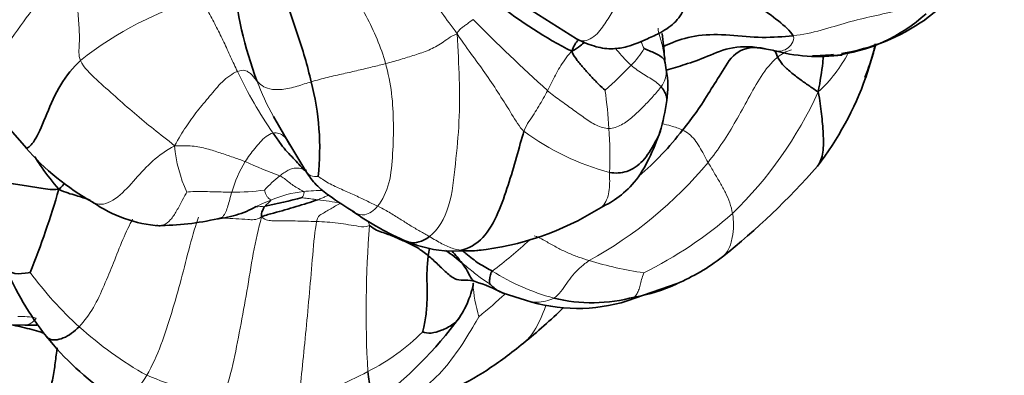
# Model space of a CAD drawing. Units: millimetres. Extents: x 0 to 1478, y 0 to 1758.
# Drawn here: x 755 to 787, y 530 to 542 of the extents above; entities that cross this region are included whole.
import ezdxf
from ezdxf import colors
from ezdxf.entities.mleader import LeaderData, LeaderLine
from ezdxf.math import Vec2, Vec3

# ---------------------------------------------------------------- set-up
doc = ezdxf.new("R2010")
doc.units = ezdxf.units.MM
doc.layers.add('DV3_Défaut', color=7, linetype='Continuous')
doc.layers.add('Défaut', color=7, linetype='Continuous')

# ---------------------------------------------------------------- blocks, each defined once
blk = doc.blocks.new('_DOT')
at = {"color": 0}
blk.add_line((0, 0), (-1, 0), dxfattribs=at)
at = {"color": 0, "const_width": 0.333}
blk.add_lwpolyline([(-0.1665, 0, 1), (0.1665, 0, 1)], format="xyb", close=True, dxfattribs=at)
blk = doc.blocks.new('SE2')
at = {"layer": 'DV3_Défaut', "color": 7, "linetype": 'Continuous', "lineweight": 35}
for p, q in [((771.035, 542.345), (773.097, 541.035)), ((784.449, 541.657), (784.898, 542.008)), ((778.893, 540.764), (779.478, 540.666)), ((782.519, 539.771), (782.762, 540.55)), ((754.195, 538.604), (755.189, 537.477)), ((763.23, 538.507), (763.76, 537.581)), ((763.629, 537.807), (764.283, 536.724)), ((768.979, 534.125), (769.889, 534.144)), ((774.754, 532.502), (776.374, 533.068)), ((770.712, 532.758), (771.442, 532.524)), ((754.679, 531.722), (755.131, 531.707)), ((755.131, 531.707), (755.522, 531.714))]:
    blk.add_line(p, q, dxfattribs=at)
for centre, radius, start, end in [((774.585, 544.132), 12.704, 184.9031, 200.5811), ((779.47, 553.483), 14.413, 231.6088, 243.0996), ((780.889, 545.781), 5.325, 276.4439, 312.4524), ((780.728, 546.958), 6.477, 278.8623, 305.0664), ((765.16, 539.685), 10.833, 3.9967, 8.0879), ((781.007, 546.182), 5.725, 254.5124, 277.4619), ((774.417, 542.928), 8.668, 338.6902, 344.7438), ((778.963, 541.752), 3.985, 342.4303, 347.181), ((775.685, 540.374), 0.289, 350.3592, 13.4371), ((773.28, 539.686), 2.765, 7.0369, 13.3685), ((780.728, 546.958), 6.477, 270.4736, 276.5529), ((773.105, 539.487), 2.969, 350.9521, 10.4352), ((772.456, 543.388), 10.693, 322.5316, 340.3044), ((756.318, 537.487), 8.418, 353.6477, 14.7778), ((769.324, 539.913), 6.771, 343.5748, 352.4505), ((768.5, 544.265), 10.165, 310.7481, 322.4069), ((761.315, 542.836), 8.151, 221.004, 240.8418), ((762.773, 552.825), 24.172, 308.5898, 318.7404), ((728.094, 544.288), 29.304, 338.2419, 343.8504), ((759.154, 554.7), 19.49, 281.2501, 284.8871), ((759.788, 539.176), 4.235, 234.7242, 266.4083), ((768.904, 543.387), 9.296, 276.0969, 301.9665), ((759.483, 543.47), 8.514, 270.6923, 283.9576), ((770.965, 542.584), 8.822, 234.2424, 247.4915), ((769.09, 537.909), 3.785, 246.6178, 268.3292), ((770.174, 533.726), 1.92, 165.4746, 172.5739), ((766.762, 530.863), 3.879, 47.6878, 57.6609), ((765.627, 530.922), 4.682, 36.8607, 43.1849), ((773.847, 539.082), 6.523, 292.6516, 307.8515), ((763.55, 537.423), 9.819, 202.6246, 218.2413), ((769.441, 531.728), 1.45, 75.8286, 88.1354), ((767.674, 526.672), 6.802, 63.4604, 71.8258), ((774.093, 537.88), 5.329, 279.6273, 295.257), ((773.605, 537.629), 5.189, 256.1073, 285.4175), ((759.652, 545.697), 18.698, 308.82, 314.1691), ((773.133, 537.722), 5.466, 251.9976, 287.2595), ((758.989, 539.508), 12.769, 306.1403, 323.751), ((763.191, 537.225), 9.415, 218.6455, 235.7778)]:
    blk.add_arc(centre, radius, start, end, dxfattribs=at)
at = {"layer": 'DV3_Défaut', "color": 7, "linetype": 'Continuous', "lineweight": 18}
for centre, radius, start, end in [((764.185, 531.113), 11.723, 106.204, 128.1527), ((815.393, 586.899), 64.272, 224.7293, 227.71931), ((782.066, 543.982), 7.51, 203.826, 205.7864), ((772.763, 542.271), 2.979, 315.2543, 328.5034), ((777.484, 543.019), 5.097, 313.1981, 331.4929), ((765.637, 549.08), 12.835, 310.8266, 316.0603), ((775.268, 539.956), 0.756, 320.6854, 5.503), ((774.626, 545.897), 13.893, 205.2498, 214.8069), ((770.68, 542.669), 8.533, 200.5985, 209.208), ((759.867, 537.279), 14.314, 3.3529, 8.393), ((768.795, 544.924), 13.413, 314.4119, 335.228), ((759.974, 537.217), 14.211, 357.8258, 3.6271), ((776.418, 544.896), 8.518, 233.7993, 254.7342), ((764.485, 537.941), 4.493, 185.0406, 204.9825), ((765.793, 534.902), 4.082, 148.48, 163.7338), ((767.846, 549.017), 13.197, 245.2122, 250.5118), ((763.664, 535.009), 1.863, 69.3785, 73.3789), ((766.991, 545.649), 13.514, 298.8538, 320.2747), ((766.685, 532.531), 5.184, 128.7086, 136.326), ((762.041, 541.976), 5.933, 268.3874, 278.6721), ((764.568, 532.527), 3.55, 95.8076, 113.5714), ((764.706, 532.261), 3.831, 87.6187, 97.4595), ((763.134, 522.277), 13.602, 80.3162, 83.5319), ((769.293, 545.559), 13.542, 296.2787, 311.0228), ((800.972, 532.178), 34.723, 175.4023, 183.2668), ((761.544, 545.306), 14.755, 306.6726, 312.7946), ((777.139, 545.891), 12.611, 253.2858, 261.561), ((764.918, 540.481), 11.92, 216.2912, 227.7407), ((774.347, 539.839), 7.515, 237.9264, 254.658), ((774.203, 533.31), 4.481, 183.0779, 197.2357), ((749.947, 555.839), 31.115, 309.9402, 312.0549), ((755.026, 529.581), 2.41, 78.5325, 92.8425), ((765.179, 540.87), 12.384, 228.0572, 240.6279), ((763.015, 536.624), 7.219, 297.1211, 314.6525), ((764.394, 542.856), 13.828, 247.5142, 258.2523), ((761.756, 538.59), 9.545, 283.9678, 298.4671)]:
    blk.add_arc(centre, radius, start, end, dxfattribs=at)
for points in [[(766.834, 544.394), (766.934, 544.155), (767.294, 543.761), (767.769, 543.142), (768.244, 542.511), (768.716, 541.877), (769.028, 541.453), (769.211, 541.2)], [(765.056, 543.932), (765.138, 543.698), (765.435, 543.224), (765.855, 542.505), (766.255, 541.778), (766.621, 541.03), (766.807, 540.499), (766.883, 540.227)], [(753.279, 539.858), (753.303, 539.845), (753.355, 539.848), (754.211, 540.32), (755.008, 541.484), (755.725, 542.461), (756.338, 543.004), (756.704, 543.328)], [(756.943, 540.332), (756.873, 540.483), (756.922, 540.884), (756.904, 541.476), (756.848, 542.064), (756.781, 542.651), (756.74, 543.041), (756.704, 543.328)], [(760.914, 542.37), (760.961, 542.204), (761.131, 541.882), (761.382, 541.405), (761.617, 540.931), (761.834, 540.443), (761.984, 540.127), (762.06, 539.971)], [(784.307, 542.328), (784.125, 542.14), (783.607, 541.951), (782.764, 541.778), (781.917, 541.578), (781.078, 541.303), (780.47, 541.171), (780.151, 541.137)], [(769.732, 541.667), (769.697, 541.638), (769.625, 541.584), (769.519, 541.504), (769.412, 541.428), (769.31, 541.353), (769.252, 541.293), (769.211, 541.2)], [(775.759, 541.385), (775.762, 541.296), (775.807, 541.141), (775.872, 540.908), (775.927, 540.676), (775.957, 540.516), (775.967, 540.435)], [(769.211, 541.2), (768.995, 541.115), (768.727, 540.882), (768.291, 540.659), (767.834, 540.504), (767.368, 540.361), (767.049, 540.268), (766.883, 540.227)], [(769.211, 541.2), (769.244, 540.653), (769.293, 539.741), (769.296, 538.335), (769.159, 536.974), (769.009, 535.53), (768.597, 534.812), (768.31, 534.595)], [(771.387, 538.022), (771.239, 538.165), (770.994, 538.586), (770.592, 539.218), (770.179, 539.85), (769.717, 540.481), (769.408, 540.896), (769.211, 541.2)], [(772.949, 540.629), (772.837, 540.511), (772.71, 540.352), (772.55, 540.106), (772.415, 539.856), (772.285, 539.602), (772.196, 539.432), (772.153, 539.346)], [(780.097, 540.681), (779.937, 540.624), (779.786, 540.546), (779.654, 540.439)], [(756.943, 540.332), (757.055, 540.089), (757.47, 539.704), (758.084, 539.149), (758.704, 538.609), (759.333, 538.083), (759.763, 537.761), (760.01, 537.547)], [(779.654, 540.439), (779.437, 540.262), (779.089, 539.822), (778.697, 539.087), (778.294, 538.361), (777.87, 537.656), (777.552, 537.22), (777.385, 537.012)], [(762.692, 539.667), (762.662, 539.7), (762.607, 539.765), (762.525, 539.86), (762.434, 539.945), (762.31, 540.017), (762.165, 540.011), (762.06, 539.971)], [(766.883, 540.227), (766.743, 540.193), (766.454, 540.117), (765.997, 540.009), (765.514, 539.899), (764.994, 539.782), (764.639, 539.687), (764.458, 539.634)], [(766.883, 540.227), (766.97, 539.911), (767.102, 539.264), (767.148, 538.27), (767.122, 537.3), (767.039, 536.31), (766.79, 535.79), (766.623, 535.589)], [(774.879, 540.174), (774.945, 540.115), (775.078, 540.012), (775.282, 539.883), (775.483, 539.76), (775.683, 539.635), (775.801, 539.535), (775.853, 539.477)], [(762.06, 539.971), (761.892, 539.907), (761.546, 539.652), (761.155, 539.161), (760.748, 538.695), (760.381, 538.169), (760.145, 537.805), (760.01, 537.547)], [(764.458, 539.634), (764.312, 539.591), (764.016, 539.483), (763.493, 539.363), (763.084, 539.389), (762.847, 539.5), (762.741, 539.613), (762.692, 539.667)], [(772.153, 539.346), (772.111, 539.26), (772.018, 539.092), (771.874, 538.841), (771.72, 538.589), (771.554, 538.338), (771.436, 538.172), (771.387, 538.022)], [(774.157, 538.116), (774.02, 538.113), (773.743, 538.201), (773.355, 538.461), (772.955, 538.751), (772.554, 539.04), (772.286, 539.233), (772.153, 539.346)], [(775.853, 539.477), (775.784, 539.384), (775.607, 539.167), (775.282, 538.827), (774.935, 538.494), (774.57, 538.211), (774.295, 538.119), (774.157, 538.116)], [(776.554, 538.063), (776.63, 538.029), (776.771, 537.944), (776.953, 537.757), (777.107, 537.522), (777.245, 537.265), (777.336, 537.093), (777.385, 537.012)], [(763.218, 537.967), (763.136, 537.946), (762.981, 537.867), (762.794, 537.668), (762.619, 537.469), (762.459, 537.255), (762.359, 537.11), (762.313, 537.036)], [(760.01, 537.547), (760.235, 537.556), (760.593, 537.561), (761.075, 537.457), (761.496, 537.322), (761.923, 537.176), (762.186, 537.085), (762.313, 537.036)], [(764.197, 536.794), (764.143, 536.807), (764.03, 536.833), (763.856, 536.821), (763.706, 536.758), (763.574, 536.671), (763.487, 536.609), (763.443, 536.576)], [(777.385, 537.012), (777.454, 536.898), (777.586, 536.666), (777.78, 536.346), (777.955, 536.03), (778.1, 535.703), (778.159, 535.465), (778.182, 535.342)], [(763.443, 536.576), (763.494, 536.551), (763.587, 536.485), (763.72, 536.374), (763.872, 536.259), (764.043, 536.155), (764.172, 536.088), (764.209, 536.059)], [(766.623, 535.589), (766.504, 535.65), (766.252, 535.761), (765.859, 535.957), (765.449, 536.131), (765.026, 536.324), (764.745, 536.511), (764.685, 536.555)], [(761.874, 536.045), (761.784, 536.046), (761.599, 536.045), (761.309, 536.053), (761.007, 536.06), (760.694, 536.064), (760.473, 536.055), (760.413, 536.044)], [(761.874, 536.045), (761.851, 535.967), (761.812, 535.815), (761.75, 535.594), (761.682, 535.4), (761.588, 535.225), (761.498, 535.182), (761.455, 535.177)], [(762.936, 536.111), (762.941, 536.095), (762.962, 536.023), (763.004, 535.929), (763.057, 535.853), (763.11, 535.808), (763.147, 535.795), (763.148, 535.781)], [(764.209, 536.059), (764.232, 536.041), (764.227, 536.016), (764.214, 535.979), (764.207, 535.941), (764.185, 535.899), (764.166, 535.87), (764.161, 535.865)], [(764.666, 535.792), (764.629, 535.798), (764.556, 535.811), (764.451, 535.824), (764.343, 535.838), (764.241, 535.851), (764.174, 535.862), (764.161, 535.865)], [(762.956, 535.585), (762.851, 535.573), (762.749, 535.566), (762.648, 535.559)], [(763.148, 535.781), (763.15, 535.772), (763.122, 535.744), (763.079, 535.705), (763.036, 535.667), (762.994, 535.629), (762.968, 535.6), (762.956, 535.585)], [(765.422, 535.685), (765.368, 535.653), (765.255, 535.594), (765.094, 535.498), (764.936, 535.407), (764.778, 535.315), (764.674, 535.254), (764.638, 535.085)], [(768.31, 534.595), (768.211, 534.655), (768.005, 534.771), (767.677, 534.958), (767.352, 535.172), (766.997, 535.392), (766.751, 535.525), (766.623, 535.589)], [(760.791, 535.225), (760.709, 535), (760.496, 534.301), (760.234, 533.198), (759.922, 532.129), (759.587, 531.059), (759.286, 530.39), (759.105, 530.079)], [(762.846, 535.235), (762.734, 534.855), (762.562, 534.049), (762.372, 532.816), (762.148, 531.616), (761.921, 530.414), (761.706, 529.667), (761.578, 529.317)], [(764.638, 535.085), (764.522, 535.09), (764.289, 535.097), (763.936, 535.105), (763.582, 535.108), (763.222, 535.113), (762.982, 535.115), (762.846, 535.235)], [(758.639, 535.161), (758.546, 534.984), (758.316, 534.502), (758.027, 533.742), (757.72, 533.006), (757.389, 532.272), (757.082, 531.846), (756.902, 531.659)], [(764.638, 535.085), (764.58, 534.815), (764.506, 533.994), (764.407, 532.765), (764.292, 531.568), (764.178, 530.396), (764.1, 529.668), (764.06, 529.327)], [(766.361, 534.961), (766.225, 534.895), (766.018, 534.928), (765.681, 534.983), (765.333, 535.034), (764.984, 535.071), (764.754, 535.08), (764.638, 535.085)], [(766.361, 534.961), (766.338, 535.011), (766.33, 535.046), (766.327, 535.076)], [(769.339, 534.15), (769.234, 534.164), (769.102, 534.197), (768.912, 534.266), (768.72, 534.357), (768.521, 534.475), (768.379, 534.554), (768.31, 534.595)], [(771.725, 534.625), (771.914, 534.55), (772.141, 534.42), (772.477, 534.228), (772.814, 534.063), (773.16, 533.925), (773.394, 533.85), (773.513, 533.813)], [(768.972, 534.126), (769.091, 534.113), (769.215, 534.121), (769.339, 534.15)], [(770.258, 533.07), (770.237, 533.081), (770.103, 533.158), (769.912, 533.297), (769.732, 533.445), (769.552, 533.593), (769.43, 533.685), (769.373, 533.731)], [(773.513, 533.813), (773.369, 533.715), (773.206, 533.58), (772.974, 533.348), (772.779, 533.077), (772.6, 532.793), (772.447, 532.647), (772.359, 532.592)], [(775.289, 533.416), (775.277, 533.388), (775.235, 533.247), (775.18, 533.053), (775.139, 532.885), (775.076, 532.734), (775.023, 532.66), (774.984, 532.627)]]:
    blk.add_open_spline(points, degree=3, dxfattribs=at)
at = {"layer": 'DV3_Défaut', "color": 7, "linetype": 'Continuous', "lineweight": 35}
for points in [[(777.082, 543.568), (777.301, 543.358), (777.691, 543.061), (778.344, 542.588), (779.018, 542.111), (779.691, 541.613), (780.067, 541.288), (780.151, 541.137)], [(763.172, 543.486), (763.149, 543.26), (763.441, 542.774), (763.744, 541.995), (764.01, 541.212), (764.263, 540.427), (764.396, 539.9), (764.458, 539.634)], [(773.173, 541.009), (773.075, 540.91), (772.994, 540.792), (772.949, 540.629)], [(772.949, 540.629), (772.989, 540.511), (773.12, 540.333), (773.343, 540.068), (773.576, 539.809), (773.813, 539.556), (773.974, 539.404), (774.028, 539.368)], [(779.259, 540.711), (778.876, 540.785), (778.293, 540.707), (777.841, 539.963), (777.444, 539.326), (777.021, 538.658), (776.714, 538.261), (776.554, 538.063)], [(782.78, 540.647), (782.774, 540.578), (782.772, 540.556), (782.765, 540.551)], [(782.833, 540.866), (782.817, 540.796), (782.799, 540.723), (782.78, 540.647)], [(782.78, 540.647), (782.807, 540.724), (782.828, 540.794), (782.846, 540.861)], [(780.974, 539.303), (780.852, 539.385), (780.666, 539.509), (780.376, 539.713), (780.078, 539.941), (779.786, 540.205), (779.689, 540.367), (779.654, 540.439)], [(763.218, 537.967), (763.295, 537.861), (763.435, 537.656), (763.626, 537.407), (763.827, 537.194), (764.014, 537.007), (764.134, 536.858), (764.197, 536.794)], [(769.339, 534.15), (769.594, 534.209), (770.098, 534.49), (770.567, 535.369), (770.876, 536.267), (771.157, 537.179), (771.309, 537.781), (771.387, 538.022)], [(756.241, 536.138), (755.964, 536.114), (755.592, 536.182), (755.05, 536.269), (754.476, 536.347), (754.01, 536.541), (753.845, 536.729), (753.699, 536.777)], [(764.197, 536.794), (764.225, 536.766), (764.254, 536.74), (764.285, 536.715)], [(756.431, 536.336), (756.387, 536.28), (756.345, 536.219), (756.241, 536.138)], [(762.956, 535.585), (762.944, 535.57), (762.921, 535.541), (762.892, 535.486), (762.867, 535.423), (762.848, 535.352), (762.829, 535.299), (762.846, 535.235)], [(764.666, 535.792), (764.569, 535.758), (764.328, 535.678), (763.968, 535.57), (763.606, 535.461), (763.236, 535.362), (762.989, 535.299), (762.846, 535.235)], [(759.587, 534.957), (759.527, 534.944), (759.469, 534.948), (759.423, 534.962)], [(768.271, 533.974), (768.16, 534.068), (767.924, 534.24), (767.594, 534.4), (767.224, 534.565), (766.813, 534.733), (766.519, 534.815), (766.361, 534.961)], [(768.271, 533.974), (768.257, 533.845), (768.219, 533.489), (768.237, 532.923), (768.235, 532.388), (768.187, 531.883), (768.106, 531.553), (768.088, 531.489)], [(770.357, 533.471), (770.315, 533.432), (770.298, 533.346), (770.278, 533.257), (770.271, 533.183), (770.265, 533.115), (770.266, 533.072), (770.258, 533.07)]]:
    blk.add_open_spline(points, degree=3, dxfattribs=at)
at = {"layer": 'DV3_Défaut', "color": 7, "linetype": 'Continuous', "lineweight": 18}
for points, knots in [([(774.358, 542.057), (774.279, 541.913), (774.092, 541.648), (773.809, 541.178), (773.385, 540.917), (773.156, 541.003), (773.091, 541.038)], [0, 0, 0, 0, 0.293514, 0.587029, 0.880543, 1, 1, 1, 1]), ([(780.151, 541.137), (780.203, 541.042), (780.126, 540.866), (779.947, 540.692), (779.743, 540.619), (779.568, 540.647), (779.462, 540.669), (779.436, 540.674)], [0, 0, 0, 0, 0.231939, 0.463879, 0.695818, 0.927757, 1, 1, 1, 1]), ([(774.374, 540.724), (774.403, 540.687), (774.498, 540.569), (774.667, 540.376), (774.808, 540.237), (774.879, 540.174)], [0, 0, 0, 0, 0.185772, 0.592886, 1, 1, 1, 1]), ([(775.887, 538.276), (775.982, 538.252), (776.212, 538.192), (776.432, 538.118), (776.554, 538.063)], [0, 0, 0, 0, 0.4179544, 1, 1, 1, 1]), ([(763.659, 537.783), (763.628, 537.812), (763.553, 537.876), (763.415, 537.968), (763.283, 537.983), (763.218, 537.967)], [0, 0, 0, 0, 0.284268, 0.642134, 1, 1, 1, 1]), ([(760.01, 537.547), (759.723, 537.397), (759.29, 537.088), (758.741, 536.48), (758.175, 535.836), (757.653, 535.59), (757.409, 535.682), (757.349, 535.715)], [0, 0, 0, 0, 0.228571, 0.457143, 0.685714, 0.914286, 1, 1, 1, 1]), ([(764.685, 536.555), (764.635, 536.549), (764.426, 536.547), (764.32, 536.667), (764.283, 536.723)], [0, 0, 0, 0, 0.5779014, 1, 1, 1, 1]), ([(774.175, 536.678), (774.179, 536.501), (774.198, 536.119), (774.064, 535.672), (773.884, 535.532), (773.821, 535.499)], [0, 0, 0, 0, 0.408828, 0.817656, 1, 1, 1, 1]), ([(760.413, 536.044), (760.38, 535.995), (760.254, 535.766), (760.081, 535.426), (759.887, 535.129), (759.706, 534.989), (759.606, 534.961), (759.587, 534.957)], [0, 0, 0, 0, 0.235866, 0.471731, 0.707597, 0.943462, 1, 1, 1, 1]), ([(765.027, 535.947), (764.993, 535.932), (764.92, 535.895), (764.808, 535.845), (764.727, 535.814), (764.666, 535.792)], [0, 0, 0, 0, 0.302242, 0.651121, 1, 1, 1, 1]), ([(763.148, 535.781), (763.041, 535.739), (762.877, 535.678), (762.72, 535.598), (762.667, 535.571)], [0, 0, 0, 0, 0.665859, 1, 1, 1, 1]), ([(766.623, 535.589), (766.503, 535.444), (766.223, 535.243), (765.97, 535.321), (765.867, 535.386)], [0, 0, 0, 0, 0.534534, 1, 1, 1, 1]), ([(762.846, 535.235), (762.66, 535.124), (762.401, 535.156), (762.011, 535.18), (761.724, 535.19), (761.566, 535.198), (761.542, 535.199)], [0, 0, 0, 0, 0.314657, 0.629314, 0.943971, 1, 1, 1, 1]), ([(778.182, 535.342), (778.204, 535.223), (778.227, 534.966), (778.184, 534.562), (778.08, 534.189), (777.936, 534), (777.85, 533.932)], [0, 0, 0, 0, 0.258201, 0.516402, 0.774603, 1, 1, 1, 1]), ([(774.984, 532.627), (774.927, 532.577), (774.849, 532.529), (774.763, 532.504), (774.753, 532.502)], [0, 0, 0, 0, 0.881597, 1, 1, 1, 1]), ([(772.106, 532.347), (772.089, 532.306), (771.96, 531.984), (771.756, 531.509), (771.462, 531.201), (771.351, 531.111)], [0, 0, 0, 0, 0.085613, 0.678109, 1, 1, 1, 1]), ([(772.359, 532.592), (772.281, 532.543), (772.094, 532.483), (771.808, 532.449), (771.601, 532.474), (771.491, 532.507), (771.468, 532.515)], [0, 0, 0, 0, 0.305719, 0.611438, 0.917157, 1, 1, 1, 1]), ([(769.923, 531.983), (769.812, 531.803), (769.481, 531.217), (768.895, 530.387), (768.191, 529.648), (767.469, 529.311), (767.058, 529.321), (766.977, 529.329)], [0, 0, 0, 0, 0.235555, 0.47111, 0.706665, 0.942219, 1, 1, 1, 1]), ([(755.505, 531.943), (755.483, 531.904), (755.433, 531.845), (755.332, 531.77), (755.223, 531.721), (755.146, 531.709), (755.118, 531.706)], [0, 0, 0, 0, 0.2820828, 0.5641656, 0.8462483, 1, 1, 1, 1]), ([(759.105, 530.079), (758.947, 529.806), (758.566, 529.325), (758.096, 529.316), (757.916, 529.426), (757.897, 529.44)], [0, 0, 0, 0, 0.470832, 0.941665, 1, 1, 1, 1])]:
    blk.add_open_spline(points, degree=3, knots=knots, dxfattribs=at)
at = {"layer": 'DV3_Défaut', "color": 7, "linetype": 'Continuous', "lineweight": 35}
for points, knots in [([(773.097, 541.035), (773.333, 540.924), (773.71, 540.755), (774.265, 540.687), (774.725, 540.763), (775.092, 540.899), (775.449, 541.055), (775.898, 541.253), (776.395, 541.601), (776.565, 541.923), (776.666, 542.126)], [0, 0, 0, 0, 0.147137, 0.277242, 0.388201, 0.480383, 0.562265, 0.676624, 0.829342, 1, 1, 1, 1]), ([(780.151, 541.137), (779.832, 541.103), (779.165, 541.048), (778.084, 541.169), (777.043, 541.189), (776.344, 540.97), (776.019, 540.826), (775.93, 540.784)], [0, 0, 0, 0, 0.222844, 0.445689, 0.668533, 0.891378, 1, 1, 1, 1]), ([(773.372, 540.929), (773.323, 540.89), (773.198, 540.789), (773.074, 540.684), (772.949, 540.629)], [0, 0, 0, 0, 0.4038847, 1, 1, 1, 1]), ([(775.304, 540.715), (775.351, 540.695), (775.474, 540.645), (775.658, 540.568), (775.82, 540.479), (775.927, 540.396), (775.965, 540.336), (775.971, 540.324)], [0, 0, 0, 0, 0.236513, 0.473026, 0.709539, 0.946052, 1, 1, 1, 1]), ([(779.259, 540.711), (778.869, 540.785), (778.156, 540.815), (777.352, 540.447), (776.681, 540.207), (776.219, 540.072), (776.022, 540.01)], [0, 0, 0, 0, 0.263182, 0.526365, 0.789547, 1, 1, 1, 1]), ([(778.919, 540.748), (778.922, 540.751), (778.927, 540.755), (778.926, 540.758), (778.925, 540.759)], [0, 0, 0, 0, 0.566361, 1, 1, 1, 1]), ([(779.654, 540.439), (779.633, 540.483), (779.604, 540.582), (779.568, 540.626), (779.532, 540.653), (779.507, 540.667), (779.506, 540.667)], [0, 0, 0, 0, 0.330566, 0.661132, 0.991698, 1, 1, 1, 1]), ([(756.943, 540.332), (756.707, 540.103), (756.261, 539.574), (755.843, 538.574), (755.481, 537.701), (755.236, 537.469), (755.179, 537.475), (755.165, 537.487)], [0, 0, 0, 0, 0.2243, 0.448599, 0.672899, 0.897199, 1, 1, 1, 1]), ([(781.143, 540.517), (781.136, 540.429), (781.104, 540.046), (781.037, 539.676), (780.974, 539.303)], [0, 0, 0, 0, 0.229744, 1, 1, 1, 1]), ([(781.473, 540.475), (781.472, 540.478), (781.478, 540.484), (781.486, 540.492), (781.49, 540.497)], [0, 0, 0, 0, 0.512492, 1, 1, 1, 1]), ([(775.853, 539.477), (775.891, 539.435), (775.959, 539.328), (776.031, 539.186), (776.044, 539.07), (776.038, 539.028)], [0, 0, 0, 0, 0.357986, 0.715971, 1, 1, 1, 1]), ([(780.945, 536.885), (781.044, 537.006), (781.154, 537.35), (781.139, 537.947), (781.084, 538.586), (781.028, 539.03), (780.974, 539.303)], [0, 0, 0, 0, 0.22959, 0.486393, 0.743197, 1, 1, 1, 1]), ([(773.825, 535.5), (774.045, 535.614), (774.437, 535.827), (775.028, 536.356), (775.492, 537.145), (775.709, 537.698), (775.835, 538.04)], [0, 0, 0, 0, 0.212723, 0.452217, 0.717219, 1, 1, 1, 1]), ([(775.824, 538.012), (775.779, 537.891), (775.602, 537.546), (775.28, 537.019), (774.747, 536.662), (774.368, 536.655), (774.175, 536.678)], [0, 0, 0, 0, 0.151152, 0.434102, 0.717051, 1, 1, 1, 1]), ([(756.241, 536.138), (756.041, 536.374), (755.767, 536.716), (755.528, 537.076), (755.452, 537.201)], [0, 0, 0, 0, 0.659943, 1, 1, 1, 1]), ([(764.286, 536.72), (764.403, 536.551), (764.603, 536.264), (765.214, 535.8), (765.571, 535.565), (765.867, 535.386)], [0, 0, 0, 0, 0.244923, 0.495856, 1, 1, 1, 1]), ([(757.259, 535.782), (757.113, 535.836), (756.789, 535.944), (756.449, 536.031), (756.241, 536.138)], [0, 0, 0, 0, 0.468887, 1, 1, 1, 1]), ([(762.667, 535.571), (762.615, 535.544), (762.459, 535.462), (762.185, 535.345), (761.833, 535.24), (761.582, 535.196), (761.455, 535.177)], [0, 0, 0, 0, 0.142411, 0.428274, 0.714137, 1, 1, 1, 1]), ([(768.31, 534.595), (768.091, 534.429), (767.824, 534.353), (767.604, 534.427), (767.586, 534.435)], [0, 0, 0, 0, 0.917204, 1, 1, 1, 1]), ([(769.489, 533.178), (769.388, 533.177), (769.19, 533.168), (768.908, 533.367), (768.582, 533.7), (768.381, 533.882), (768.271, 533.974)], [0, 0, 0, 0, 0.232667, 0.488445, 0.744222, 1, 1, 1, 1]), ([(769.995, 534.158), (769.974, 534.155), (769.743, 534.12), (769.507, 534.127), (769.339, 534.15)], [0, 0, 0, 0, 0.090903, 1, 1, 1, 1]), ([(770.357, 533.471), (770.22, 533.547), (769.919, 533.696), (769.602, 533.963), (769.424, 534.107), (769.387, 534.136)], [0, 0, 0, 0, 0.443315, 0.886631, 1, 1, 1, 1]), ([(755.31, 533.426), (755.24, 533.416), (754.887, 533.345), (754.577, 533.455), (754.504, 533.597), (754.486, 533.648)], [0, 0, 0, 0, 0.402236, 0.804472, 1, 1, 1, 1]), ([(769.373, 533.731), (769.44, 533.645), (769.547, 533.476), (769.648, 533.254), (769.733, 533.161), (769.778, 533.139), (769.796, 533.135)], [0, 0, 0, 0, 0.266444, 0.532889, 0.799333, 1, 1, 1, 1]), ([(769.291, 531.964), (769.353, 532.065), (769.451, 532.227), (769.594, 532.534), (769.69, 532.822), (769.736, 533.023), (769.742, 533.056), (769.739, 533.071), (769.738, 533.075)], [0, 0, 0, 0, 0.157415, 0.295424, 0.545983, 0.757553, 0.936568, 1, 1, 1, 1]), ([(770.759, 532.743), (770.746, 532.747), (770.685, 532.765), (770.571, 532.81), (770.414, 532.917), (770.307, 533.024), (770.258, 533.07)], [0, 0, 0, 0, 0.083721, 0.389147, 0.694574, 1, 1, 1, 1]), ([(768.088, 531.489), (768.158, 531.456), (768.368, 531.436), (768.694, 531.526), (769.045, 531.701), (769.233, 531.872), (769.291, 531.964)], [0, 0, 0, 0, 0.2692462, 0.5384924, 0.8077386, 1, 1, 1, 1]), ([(755.75, 531.454), (755.697, 531.47), (755.445, 531.548), (755.094, 531.64), (754.792, 531.702), (754.701, 531.722)], [0, 0, 0, 0, 0.153819, 0.744768, 1, 1, 1, 1]), ([(756.902, 531.659), (756.749, 531.501), (756.387, 531.236), (755.974, 531.203), (755.859, 531.316), (755.837, 531.346)], [0, 0, 0, 0, 0.436282, 0.872564, 1, 1, 1, 1]), ([(766.984, 529.328), (767.289, 529.3), (767.851, 529.26), (769.047, 529.569), (770.261, 530.262), (770.951, 530.79), (771.374, 531.129)], [0, 0, 0, 0, 0.205607, 0.444106, 0.709126, 1, 1, 1, 1]), ([(756.191, 530.97), (756.185, 530.934), (756.153, 530.739), (756.111, 530.358), (756.026, 529.85), (755.883, 529.388), (755.741, 529.221), (755.705, 529.18)], [0, 0, 0, 0, 0.052822, 0.289616, 0.526411, 0.763205, 1, 1, 1, 1]), ([(766.306, 530.199), (766.328, 529.967), (766.41, 529.589), (766.477, 529.33), (766.518, 529.21), (766.52, 529.198)], [0, 0, 0, 0, 0.378795, 0.75759, 1, 1, 1, 1])]:
    blk.add_open_spline(points, degree=3, knots=knots, dxfattribs=at)

msp = doc.modelspace()

# ---------------------------------------------------------------- block references
at = {"layer": 'Défaut'}
msp.add_blockref('SE2', (0, 0), dxfattribs=at)

# ---------------------------------------------------------------- leaders
at = {"layer": 'Défaut', "color": 7, "linetype": 'Continuous', "lineweight": 18}
ml = msp.add_multileader_mtext('Standard', dxfattribs=at)
ml.set_content('{\\pxsm0.9;\\fSolid Edge ISO|b1||i0||c0|p34;\\W1.;17/03/2023\\P}', color=256)
ml.set_leader_properties()
ml.set_arrow_properties(name='DOT')
ml.build(insert=Vec2(0, 0))
ml.multileader.update_dxf_attribs({"leader_type": 0, "dogleg_length": 0, "arrow_head_size": 12})
ctx = ml.context
ctx.base_point, ctx.char_height, ctx.arrow_head_size, ctx.landing_gap_size = Vec3(1390.407, 1750.708), 12, 12, 4.2
notes = []
notes.append((ctx, [(0, (0, 0, 0), (0, 0), (1, 0), 1, [])]))
ctx.mtext.insert = Vec3(1392.407, 1756.828)
for ctx, leaders in notes:
    for number, flags, end, landing, length, lines in leaders:
        leader = LeaderData()
        leader.index, (leader.has_last_leader_line, leader.has_dogleg_vector, leader.attachment_direction) = number, flags
        leader.last_leader_point, leader.dogleg_vector, leader.dogleg_length = Vec3(end), Vec3(landing), length
        for number, points, colour, breaks in lines:
            line = LeaderLine()
            line.index, line.vertices, line.color, line.breaks = number, Vec3.list(points), colors.encode_raw_color(colour), breaks
            leader.lines.append(line)
        ctx.leaders.append(leader)

doc.saveas('drawing.dxf')
